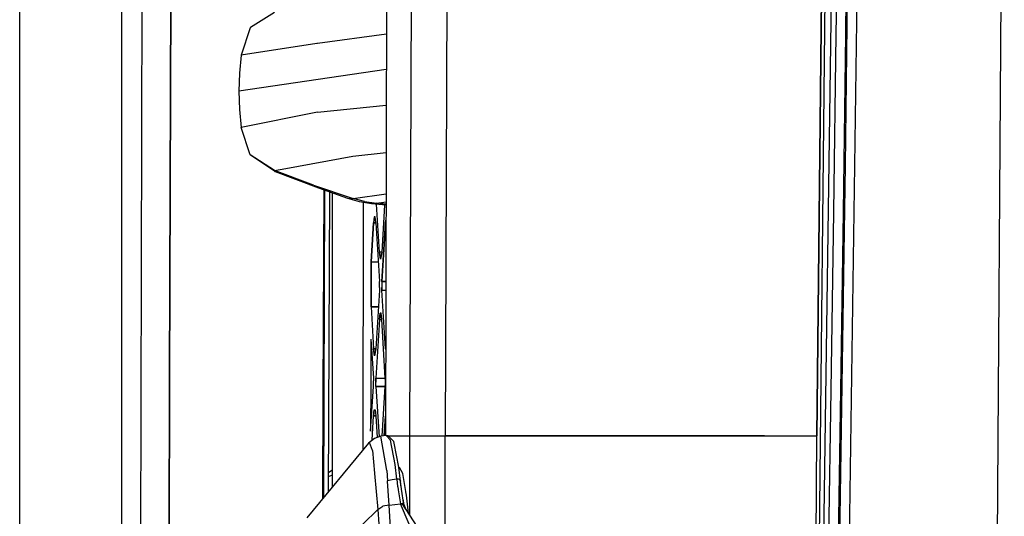
# Model space of a CAD drawing. Units: millimetres. Extents: x 663 to 11810, y -1530 to 1792.
# Drawn here: x 676 to 842, y 75 to 159 of the extents above; entities that cross this region are included whole.
import ezdxf

# ---------------------------------------------------------------- set-up
doc = ezdxf.new("R2010")
doc.units = ezdxf.units.MM
doc.layers.add('3', color=7, linetype='CONTINUOUS', true_color=0xffffff)

msp = doc.modelspace()

# ---------------------------------------------------------------- linework, layer by layer
at = {"layer": '3', "color": 18, "linetype": 'CONTINUOUS'}
for p, q in [((693.220154, 0), (693.220154, 587.925537)), ((693.220154, 0), (693.220154, 587.925537)), ((675.97345, 0), (675.97345, 418.934814)), ((810.711487, 54.868652), (814.319397, 391.912354)), ((811.33551, 52.266602), (814.405579, 265.268799)), ((811.33551, 52.266602), (814.405579, 265.268799)), ((738.056946, 257.511963), (737.677917, 88.577148)), ((742.346252, 258.04126), (741.723328, 88.524902)), ((742.346252, 258.04126), (741.723328, 88.524902)), ((810.441467, 88.524902), (812.260803, 258.515381)), ((812.260803, 258.515381), (810.441467, 88.524902)), ((842.055847, 246.392334), (840.801453, 64.2146)), ((842.055847, 246.392334), (840.801453, 64.2146)), ((748.227356, 221.120361), (747.765564, 88.524902)), ((748.227356, 221.120361), (747.765564, 88.524902)), ((701.235779, 98.300537), (701.617249, 212.449951)), ((701.617249, 212.449951), (701.235779, 98.300537)), ((816.064392, 201.979736), (815.191956, 134.099854)), ((816.064392, 201.979736), (815.191956, 134.099854)), ((817.675598, 202.006104), (816.803894, 134.103516)), ((817.675598, 202.006104), (816.803894, 134.103516)), ((696.635803, 196.323975), (696.219421, 0.075195)), ((814.034729, 186.233643), (813.652527, 156.238037)), ((814.034729, 186.233643), (813.652527, 156.238037)), ((815.643372, 186.255371), (815.261536, 156.249268)), ((815.643372, 186.255371), (815.261536, 156.249268)), ((714.888367, 157.426758), (718.929138, 159.976318)), ((714.834412, 157.35791), (713.337219, 152.725586)), ((714.888367, 157.426758), (714.834412, 157.35791)), ((737.829651, 156.23584), (726.227112, 154.684814)), ((737.829651, 156.23584), (726.227112, 154.684814)), ((813.652527, 156.238037), (813.245056, 126.241211)), ((813.652527, 156.238037), (813.245056, 126.241211)), ((815.261536, 156.249268), (814.854431, 126.241455)), ((815.261536, 156.249268), (814.854431, 126.241455)), ((726.100891, 154.665283), (713.337219, 152.725586)), ((726.100891, 154.665283), (713.337219, 152.725586)), ((726.227112, 154.684814), (726.101135, 154.665283)), ((726.227112, 154.684814), (726.101135, 154.665283)), ((713.337219, 152.725586), (713.056824, 149.686523)), ((737.816467, 150.323486), (712.964783, 146.635742)), ((737.816467, 150.323486), (712.964783, 146.635742)), ((713.056824, 149.686523), (712.964783, 146.635742)), ((712.964783, 146.635742), (713.06012, 143.584717)), ((713.06012, 143.584717), (713.343689, 140.545654)), ((726.233337, 143.124268), (713.343689, 140.545654)), ((726.233337, 143.124268), (713.343689, 140.545654)), ((726.233337, 143.124268), (737.802917, 144.29541)), ((726.233337, 143.124268), (737.802917, 144.29541)), ((714.846252, 135.913818), (713.343689, 140.545654)), ((732.186829, 135.685059), (737.784973, 136.318115)), ((732.186829, 135.685059), (737.784973, 136.318115)), ((718.943298, 133.294922), (714.846252, 135.913818)), ((719.122864, 133.058838), (714.846252, 135.913818)), ((718.943298, 133.294922), (714.846252, 135.913818)), ((720.85199, 133.639404), (732.186829, 135.685059)), ((720.85199, 133.639404), (732.186829, 135.685059)), ((718.943298, 133.294922), (720.840149, 133.637695)), ((718.943298, 133.294922), (720.840149, 133.637695)), ((725.545593, 130.811279), (718.943298, 133.294922)), ((719.122864, 133.058838), (718.943298, 133.294922)), ((719.122864, 133.058838), (718.943298, 133.294922)), ((725.545593, 130.811279), (718.943298, 133.294922)), ((726.438538, 130.279541), (719.122864, 133.058838)), ((815.191956, 134.099854), (814.174011, 66.219727)), ((815.191956, 134.099854), (814.174011, 66.219727)), ((816.803894, 134.103516), (815.78595, 66.195068)), ((816.803894, 134.103516), (815.78595, 66.195068)), ((725.545593, 130.811279), (732.239197, 128.587891)), ((725.545593, 130.811279), (732.239197, 128.587891)), ((731.34552, 128.533203), (726.438538, 130.279541)), ((727.308655, 129.969971), (727.176819, 95.817871)), ((727.176819, 95.817871), (727.308655, 129.969971)), ((727.252014, 78.167236), (727.450134, 129.919678)), ((728.086731, 79.181641), (728.299133, 129.617188)), ((728.764343, 80.004883), (728.764343, 129.451904)), ((731.736389, 128.514648), (731.34552, 128.533203)), ((733.319153, 127.980957), (731.34552, 128.533203)), ((731.736389, 128.514648), (731.34552, 128.533203)), ((731.736389, 128.514648), (732.239197, 128.587891)), ((731.736389, 128.514648), (732.239197, 128.587891)), ((732.239197, 128.587891), (737.769348, 129.334473)), ((732.239197, 128.587891), (737.769348, 129.334473)), ((734.161194, 128.072021), (732.239197, 128.587891)), ((734.161194, 128.072021), (732.239197, 128.587891)), ((735.340637, 127.683594), (733.319153, 127.980957)), ((733.937805, 127.889893), (733.826721, 86.156006)), ((734.161194, 128.072021), (736.13092, 127.784424)), ((734.161194, 128.072021), (736.13092, 127.784424)), ((736.13092, 127.784424), (737.766418, 128.015137)), ((736.13092, 127.784424), (737.766418, 128.015137)), ((735.719666, 127.72168), (735.340637, 127.683594)), ((735.719666, 127.72168), (735.340637, 127.683594)), ((737.168762, 127.484131), (735.340637, 127.683594)), ((735.719666, 127.72168), (736.13092, 127.784424)), ((735.719666, 127.72168), (736.13092, 127.784424)), ((737.765564, 127.601562), (736.13092, 127.784424)), ((737.765564, 127.601562), (736.13092, 127.784424)), ((736.681213, 119.498047), (736.180115, 127.592285)), ((736.681213, 119.498047), (736.180115, 127.592285)), ((737.524109, 127.446045), (737.031799, 119.498047)), ((737.765076, 127.420166), (737.168762, 127.484131)), ((813.245056, 126.241211), (812.808044, 96.242676)), ((813.245056, 126.241211), (812.808044, 96.242676)), ((814.854431, 126.241455), (814.417664, 96.232422)), ((814.854431, 126.241455), (814.417664, 96.232422)), ((735.784973, 125.483154), (735.673889, 124.447754)), ((735.784973, 125.483154), (735.673889, 124.447754)), ((735.913269, 125.483154), (735.784973, 125.483154)), ((736.024353, 124.447754), (735.913269, 125.483154)), ((737.688538, 124.447754), (737.75946, 124.921875)), ((737.75946, 124.921875), (737.688538, 124.447754)), ((735.268372, 117.900635), (735.673889, 124.447754)), ((735.673889, 124.447754), (735.268372, 117.900635)), ((736.024353, 124.447754), (735.673889, 124.447754)), ((735.673889, 124.447754), (736.024353, 124.447754)), ((736.024353, 124.447754), (736.637634, 114.54834)), ((737.688538, 124.447754), (737.0755, 114.54834)), ((737.0755, 114.54834), (737.688538, 124.447754)), ((737.688538, 124.447754), (737.758484, 124.447754)), ((737.688538, 124.447754), (737.758484, 124.447754)), ((736.681213, 119.498047), (736.856506, 118.326416)), ((737.031799, 119.498047), (736.681213, 119.498047)), ((736.856506, 118.326416), (736.681213, 119.498047)), ((737.031799, 119.498047), (736.681213, 119.498047)), ((737.031799, 119.498047), (736.856506, 118.326416)), ((735.268372, 117.900635), (735.238098, 110.273926)), ((735.238098, 110.273926), (735.268372, 117.900635)), ((735.268372, 117.900635), (736.429993, 117.900635)), ((735.268372, 117.900635), (736.429993, 117.900635)), ((736.637634, 113.134277), (736.024353, 103.234375)), ((736.653625, 114.100098), (736.637634, 114.54834)), ((736.653625, 113.582275), (736.637634, 113.134277)), ((736.653625, 113.582275), (736.653625, 114.100098)), ((737.0755, 114.54834), (737.059387, 114.100098)), ((737.0755, 114.54834), (737.059387, 114.100098)), ((737.059387, 114.100098), (737.059387, 113.582275)), ((737.059387, 114.100098), (737.059387, 113.582275)), ((737.0755, 113.134277), (737.059387, 113.582275)), ((737.059387, 113.582275), (737.0755, 113.134277)), ((737.0755, 114.54834), (737.736145, 114.54834)), ((737.736145, 114.54834), (737.0755, 114.54834)), ((737.688538, 103.234375), (737.0755, 113.134277)), ((737.688538, 103.234375), (737.0755, 113.134277)), ((737.0755, 113.134277), (737.733093, 113.134277)), ((737.0755, 113.134277), (737.733093, 113.134277)), ((735.238098, 110.273926), (736.46051, 110.273926)), ((735.238098, 110.273926), (735.673889, 103.234375)), ((736.46051, 110.273926), (735.238098, 110.273926)), ((735.238098, 110.273926), (735.673889, 103.234375)), ((736.681213, 108.18457), (736.068298, 98.284668)), ((736.681213, 108.18457), (736.068298, 98.284668)), ((736.792297, 109.219727), (736.681213, 108.18457)), ((736.681213, 108.18457), (736.792297, 109.219727)), ((736.681213, 108.18457), (737.031799, 108.18457)), ((737.031799, 108.18457), (736.681213, 108.18457)), ((736.920593, 109.219727), (736.792297, 109.219727)), ((737.031799, 108.18457), (736.920593, 109.219727)), ((737.644836, 98.284668), (737.031799, 108.18457)), ((735.222595, 104.865967), (735.192566, 97.099854)), ((735.222595, 104.865967), (735.192566, 97.099854)), ((735.222595, 104.865967), (735.63031, 98.284668)), ((735.673889, 103.234375), (736.024353, 103.234375)), ((736.024353, 103.234375), (735.673889, 103.234375)), ((735.673889, 103.234375), (735.849182, 102.063232)), ((735.849182, 102.063232), (735.673889, 103.234375)), ((736.024353, 103.234375), (735.849182, 102.063232)), ((737.688538, 103.234375), (737.710754, 103.234375)), ((737.688538, 103.234375), (737.71051, 103.087891)), ((737.710754, 103.234375), (737.688538, 103.234375)), ((737.71051, 103.087891), (737.688538, 103.234375)), ((701.235779, 98.300537), (701.153992, 49.197754)), ((701.153992, 49.197754), (701.235779, 98.300537)), ((735.63031, 98.284668), (735.646301, 97.83667)), ((736.068298, 98.284668), (736.049988, 97.577881)), ((736.049988, 97.577881), (736.068298, 98.284668)), ((736.068298, 98.284668), (737.644836, 98.284668)), ((736.068298, 98.284668), (737.644836, 98.284668)), ((737.660828, 97.83667), (737.644836, 98.284668)), ((735.192566, 97.099854), (735.163269, 89.33252)), ((735.192566, 97.099854), (735.163269, 89.33252)), ((735.163269, 89.33252), (735.63031, 96.870361)), ((735.63031, 96.870361), (735.646301, 97.318848)), ((735.646301, 97.318848), (735.646301, 97.83667)), ((736.068298, 96.870361), (736.049988, 97.577881)), ((736.068298, 96.870361), (736.049988, 97.577881)), ((736.068298, 96.870361), (736.594055, 88.37793)), ((736.068298, 96.870361), (737.644836, 96.870361)), ((736.068298, 96.870361), (736.594055, 88.37793)), ((737.644836, 96.870361), (736.068298, 96.870361)), ((737.12677, 88.504395), (737.644836, 96.870361)), ((737.644836, 96.870361), (737.660828, 97.318848)), ((737.660828, 97.318848), (737.660828, 97.83667)), ((727.176819, 95.817139), (727.108093, 77.992432)), ((727.108093, 77.992432), (727.176819, 95.817139)), ((812.808044, 96.242676), (812.336365, 66.244141)), ((812.808044, 96.242676), (812.336365, 66.244141)), ((814.417664, 96.232422), (813.94574, 66.225098)), ((814.417664, 96.232422), (813.94574, 66.225098)), ((735.419495, 87.812744), (735.673889, 91.920654)), ((735.419495, 87.812744), (735.673889, 91.920654)), ((735.784973, 92.956055), (735.673889, 91.920654)), ((735.673889, 91.920654), (735.784973, 92.956055)), ((736.024353, 91.920654), (735.673889, 91.920654)), ((735.673889, 91.920654), (736.024353, 91.920654)), ((735.784973, 92.956055), (735.913269, 92.956055)), ((735.913269, 92.956055), (736.024353, 91.920654)), ((736.024353, 91.920654), (736.250793, 88.265137)), ((737.479919, 88.550781), (737.685242, 91.868896)), ((737.685242, 91.868896), (737.479919, 88.550781)), ((735.818787, 88.123291), (734.78363, 87.318604)), ((736.878357, 88.47168), (735.818787, 88.123291)), ((737.765564, 88.588379), (736.878357, 88.47168)), ((737.902893, 82.686768), (736.878357, 88.47168)), ((737.902893, 82.686768), (736.878357, 88.47168)), ((738.530945, 87.812744), (737.765564, 88.588379)), ((738.054504, 88.560547), (737.765564, 88.588379)), ((738.530945, 87.812744), (737.765564, 88.588379)), ((738.279846, 88.376709), (738.054504, 88.560547)), ((738.098083, 88.524902), (741.723328, 88.524902)), ((738.098083, 88.524902), (741.723328, 88.524902)), ((739.056335, 87.616699), (738.279846, 88.376709)), ((741.723328, 88.524902), (741.71637, 78.84375)), ((741.723328, 88.524902), (741.71637, 78.84375)), ((741.723328, 88.524902), (741.806702, 88.525146)), ((741.806702, 88.525146), (741.723328, 88.524902)), ((741.806702, 88.525146), (747.765564, 88.524902)), ((741.806702, 88.525146), (747.765564, 88.524902)), ((747.743225, 69.269043), (747.765564, 88.524902)), ((747.743225, 69.269043), (747.765564, 88.524902)), ((747.765564, 88.524902), (801.606628, 88.524902)), ((801.606628, 88.524902), (747.765564, 88.524902)), ((801.606628, 88.524902), (810.441467, 88.524902)), ((801.606628, 88.524902), (810.441467, 88.524902)), ((810.198914, 55.008545), (810.441467, 88.524902)), ((810.198914, 55.008545), (810.441467, 88.524902)), ((734.78363, 87.318604), (724.40155, 74.703857)), ((734.78363, 87.318604), (734.957214, 87.434082)), ((734.78363, 87.318604), (734.957214, 87.434082)), ((735.490417, 86.07959), (734.957214, 87.434082)), ((735.490417, 86.07959), (734.957214, 87.434082)), ((739.295959, 83.691895), (738.530945, 87.812744)), ((739.295959, 83.691895), (738.530945, 87.812744)), ((739.138367, 87.34082), (739.056335, 87.616699)), ((739.917053, 83.294189), (739.138367, 87.34082)), ((735.490417, 86.07959), (735.838196, 82.237549)), ((735.490417, 86.07959), (735.838196, 82.237549)), ((739.579041, 81.252686), (739.295959, 83.691895)), ((739.579041, 81.252686), (739.295959, 83.691895)), ((740.205261, 80.888916), (739.917053, 83.294189)), ((739.928528, 83.19873), (740.017883, 83.205322)), ((739.928528, 83.19873), (740.017883, 83.205322)), ((740.60968, 82.216309), (740.017883, 83.205322)), ((740.60968, 82.216309), (740.017883, 83.205322)), ((728.764343, 81.918213), (728.097229, 81.675293)), ((728.764343, 81.918213), (728.097229, 81.675293)), ((728.764343, 82.775879), (728.100281, 82.392578)), ((735.838196, 82.237549), (735.84259, 82.188721)), ((735.838196, 82.237549), (735.84259, 82.188721)), ((735.84259, 82.188721), (736.392761, 76.112793)), ((735.84259, 82.188721), (736.392761, 76.112793)), ((737.902893, 82.686768), (738.032043, 80.958984)), ((737.902893, 82.686768), (738.032043, 80.958984)), ((741.125061, 79.185059), (740.60968, 82.216309)), ((741.125061, 79.185059), (740.60968, 82.216309)), ((738.805237, 81.108887), (738.032043, 80.958984)), ((738.805237, 81.108887), (738.032043, 80.958984)), ((738.034363, 80.92334), (738.032043, 80.958984)), ((738.034363, 80.92334), (738.032043, 80.958984)), ((738.141785, 79.282715), (738.034363, 80.92334)), ((738.141785, 79.282715), (738.034363, 80.92334)), ((739.579041, 81.252686), (738.805237, 81.108887)), ((739.579041, 81.252686), (738.805237, 81.108887)), ((739.812561, 81.264404), (739.579041, 81.252686)), ((739.812561, 81.264404), (739.579041, 81.252686)), ((739.579041, 81.252686), (739.723938, 79.993896)), ((739.579041, 81.252686), (739.723938, 79.993896)), ((739.723938, 79.993896), (739.729675, 79.944336)), ((739.723938, 79.993896), (739.729675, 79.944336)), ((739.729675, 79.944336), (739.789246, 79.427246)), ((739.729675, 79.944336), (739.789246, 79.427246)), ((739.888, 81.250488), (739.812561, 81.264404)), ((739.888, 81.250488), (739.812561, 81.264404)), ((740.021179, 81.197754), (739.888, 81.250488)), ((740.021179, 81.197754), (739.888, 81.250488)), ((740.021179, 81.197754), (740.127625, 81.111328)), ((740.021179, 81.197754), (740.127625, 81.111328)), ((740.127625, 81.111328), (740.205261, 80.888916)), ((740.127625, 81.111328), (740.205261, 80.888916)), ((740.364563, 79.624268), (740.127625, 81.111328)), ((740.328796, 79.849121), (740.205261, 80.888916)), ((738.288635, 76.88916), (738.141785, 79.282715)), ((738.288635, 76.88916), (738.141785, 79.282715)), ((739.789246, 79.427246), (740.226501, 77.076416)), ((739.789246, 79.427246), (740.226501, 77.076416)), ((740.372742, 79.572998), (740.364563, 79.624268)), ((740.785461, 76.984131), (740.372742, 79.572998)), ((741.133728, 79.134033), (741.125061, 79.185059)), ((741.133728, 79.134033), (741.125061, 79.185059)), ((741.232605, 78.552246), (741.133728, 79.134033)), ((741.232605, 78.552246), (741.133728, 79.134033)), ((741.550964, 75.517822), (741.232605, 78.552246)), ((741.550964, 75.517822), (741.232605, 78.552246)), ((741.716248, 78.797607), (741.713684, 75.270996)), ((741.716248, 78.797607), (741.713684, 75.270996)), ((741.71637, 78.84375), (741.716248, 78.797607)), ((741.71637, 78.84375), (741.716248, 78.797607)), ((736.392761, 76.112793), (737.246033, 76.687988)), ((736.392761, 76.112793), (737.246033, 76.687988)), ((738.288635, 76.88916), (737.246033, 76.687988)), ((738.288635, 76.88916), (737.246033, 76.687988)), ((738.288635, 76.88916), (739.257385, 76.984863)), ((738.288635, 76.88916), (739.257385, 76.984863)), ((739.09906, 63.645264), (738.288635, 76.88916)), ((739.09906, 63.645264), (738.288635, 76.88916)), ((739.257385, 76.984863), (740.226501, 77.076416)), ((739.257385, 76.984863), (740.226501, 77.076416)), ((740.226501, 77.076416), (740.361633, 77.112793)), ((740.226501, 77.076416), (740.361633, 77.112793)), ((741.652039, 73.659912), (740.226501, 77.076416)), ((741.652039, 73.659912), (740.226501, 77.076416)), ((740.496399, 77.117676), (740.361633, 77.112793)), ((740.496399, 77.117676), (740.361633, 77.112793)), ((741.108215, 76.189453), (740.496399, 77.117676)), ((740.699036, 77.051514), (740.496399, 77.117676)), ((740.699036, 77.051514), (740.496399, 77.117676)), ((740.844543, 76.893311), (740.639832, 77.896729)), ((740.785461, 76.984131), (740.699036, 77.051514)), ((740.785461, 76.984131), (740.699036, 77.051514)), ((740.844543, 76.893311), (740.785461, 76.984131)), ((740.844543, 76.893311), (740.785461, 76.984131)), ((741.188904, 76.067139), (740.844543, 76.893311)), ((736.392761, 76.112793), (730.651428, 70.549072)), ((736.392761, 76.112793), (730.651428, 70.549072)), ((736.392761, 76.112793), (737.226379, 62.563965)), ((736.392761, 76.112793), (737.226379, 62.563965)), ((744.526184, 71.004639), (741.152283, 76.122803))]:
    msp.add_line(p, q, dxfattribs=at)

doc.saveas('drawing.dxf')
